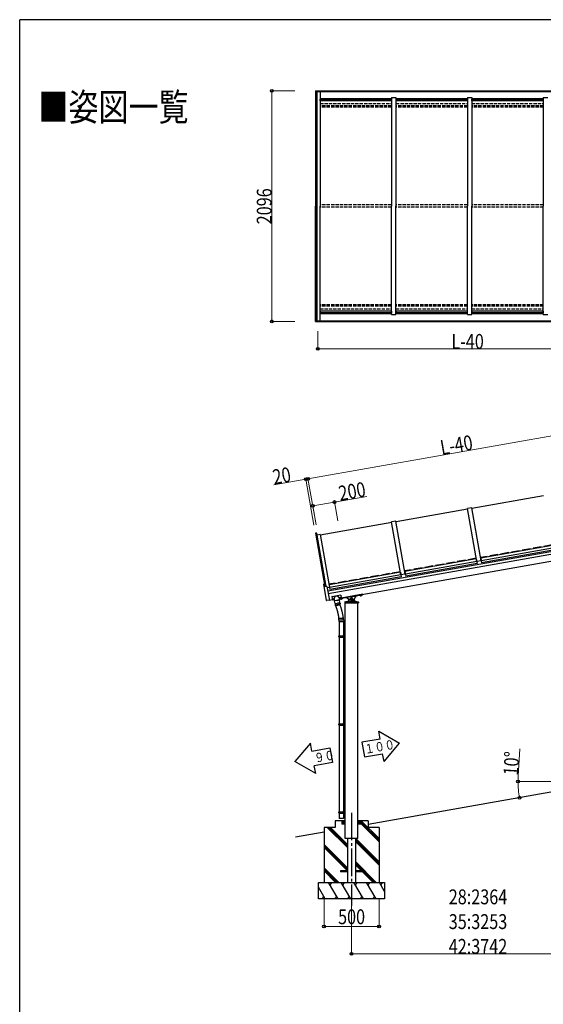
# Model space of a CAD drawing. Units: millimetres. Extents: x 875 to 28980, y 262 to 20282.
# Drawn here: x 1050 to 5807, y 11159 to 20108 of the extents above; entities that cross this region are included whole.
import ezdxf

# ---------------------------------------------------------------- set-up
doc = ezdxf.new("R2010")
doc.units = ezdxf.units.MM
for name, pattern in [('YCENTER_1', [13, 10, -1, 1, -1]), ('YDIVIDE_1', [15, 10, -1, 1, -1, 1, -1]), ('YHIDDEN_1', [4, 3, -1])]:
    doc.linetypes.add(name, pattern=pattern)
for name, color, linetype, lineweight in [('FRAME', 3, 'Continuous', 30), ('USER1', 3, 'Continuous', 13), ('YKK_A1', 4, 'Continuous', 30), ('YKK_D', 6, 'Continuous', 13)]:
    doc.layers.add(name, color=color, linetype=linetype, lineweight=lineweight)
doc.styles.add('text-b', font='extslim2.shx', dxfattribs={"width": 0.8, "bigfont": 'extfont2.shx'})

msp = doc.modelspace()

# ---------------------------------------------------------------- linework, layer by layer
at = {"layer": 'FRAME'}
for p in [(28350.1, 20107.5), (1050.1, 1557.5)]:
    msp.add_line(p, (1050.1, 20107.5), dxfattribs=at)
at = {"layer": 'YKK_A1'}
for p, q in [((3736, 19461.6), (3736, 18413.6)), ((3736, 19461.6), (6919.4, 19461.6)), ((3736, 19455), (6919.4, 19455)), ((3748.8, 17372.1), (3748.8, 19455)), ((3752, 17372.1), (3752, 19455)), ((3778.6, 19455), (3778.6, 18413.6)), ((3778.6, 19391), (4428.6, 19391)), ((3779.6, 19376.5), (3778.6, 19376.5)), ((3779.6, 19385.3), (4427.6, 19385.3)), ((3779.6, 19369.1), (3779.6, 19385.3)), ((4427.6, 19384.8), (3779.6, 19384.8)), ((4427.6, 19369.1), (3779.6, 19369.1)), ((4427.6, 19369.1), (4427.6, 19385.3)), ((4428.6, 19376.5), (4427.6, 19376.5)), ((4428.6, 19398.9), (4428.6, 18413.6)), ((4428.6, 19398.9), (4468.6, 19398.9)), ((4468.6, 19398.9), (4468.6, 18413.6)), ((4468.6, 19391), (5117.3, 19391)), ((4469.6, 19376.5), (4468.6, 19376.5)), ((4469.6, 19385.3), (5116.3, 19385.3)), ((4469.6, 19369.1), (4469.6, 19385.3)), ((5116.3, 19384.8), (4469.6, 19384.8)), ((5116.3, 19369.1), (4469.6, 19369.1)), ((5116.3, 19369.1), (5116.3, 19385.3)), ((5117.3, 19376.5), (5116.3, 19376.5)), ((5117.3, 19398.9), (5117.3, 18413.6)), ((5117.3, 19398.9), (5157.3, 19398.9)), ((5157.3, 19398.9), (5157.3, 18413.6)), ((5157.3, 19391), (5806.7, 19391)), ((5158.3, 19376.5), (5157.3, 19376.5)), ((5158.3, 19385.3), (5805.7, 19385.3)), ((5158.3, 19369.1), (5158.3, 19385.3)), ((5805.7, 19384.8), (5158.3, 19384.8)), ((5805.7, 19369.1), (5158.3, 19369.1)), ((5805.7, 19369.1), (5805.7, 19385.3)), ((5806.7, 19376.5), (5805.7, 19376.5)), ((5806.7, 19398.9), (5806.7, 18413.6)), ((5806.7, 19398.9), (5846.7, 19398.9)), ((3736, 17365.6), (3736, 18413.6)), ((3778.6, 17372.1), (3778.6, 18413.6)), ((4428.6, 17428.3), (4428.6, 18413.6)), ((4468.6, 17428.3), (4468.6, 18413.6)), ((5117.3, 17428.3), (5117.3, 18413.6)), ((5157.3, 17428.3), (5157.3, 18413.6)), ((5806.7, 17428.3), (5806.7, 18413.6)), ((3779.6, 17450.7), (3778.6, 17450.7)), ((4427.6, 17458), (3779.6, 17458)), ((3779.6, 17458), (3779.6, 17441.8)), ((4427.6, 17458), (4427.6, 17441.8)), ((4428.6, 17450.7), (4427.6, 17450.7)), ((4469.6, 17450.7), (4468.6, 17450.7)), ((5116.3, 17458), (4469.6, 17458)), ((4469.6, 17458), (4469.6, 17441.8)), ((5116.3, 17458), (5116.3, 17441.8)), ((5117.3, 17450.7), (5116.3, 17450.7)), ((5158.3, 17450.7), (5157.3, 17450.7)), ((5805.7, 17458), (5158.3, 17458)), ((5158.3, 17458), (5158.3, 17441.8)), ((5805.7, 17458), (5805.7, 17441.8)), ((5806.7, 17450.7), (5805.7, 17450.7)), ((3736, 17372.1), (4437, 17372.1)), ((3736, 17365.6), (4437, 17365.6)), ((3778.6, 17436.2), (4428.6, 17436.2)), ((4427.6, 17442.4), (3779.6, 17442.4)), ((3779.6, 17441.8), (4427.6, 17441.8)), ((4428.6, 17428.3), (4468.6, 17428.3)), ((4437, 17372.1), (6919.4, 17372.1)), ((4437, 17365.6), (6919.4, 17365.6)), ((4468.6, 17436.2), (5117.3, 17436.2)), ((5116.3, 17442.4), (4469.6, 17442.4)), ((4469.6, 17441.8), (5116.3, 17441.8)), ((5117.3, 17428.3), (5157.3, 17428.3)), ((5157.3, 17436.2), (5806.7, 17436.2)), ((5805.7, 17442.4), (5158.3, 17442.4)), ((5158.3, 17441.8), (5805.7, 17441.8)), ((5806.7, 17428.3), (5846.7, 17428.3))]:
    msp.add_line(p, q, dxfattribs=at)
at = {"layer": 'YKK_A1', "linetype": 'YHIDDEN_1', "ltscale": 10}
for p, q in [((3778.6, 19347.1), (4428.6, 19347.1)), ((4468.6, 19347.1), (5117.3, 19347.1)), ((5157.3, 19347.1), (5806.7, 19347.1)), ((4428.6, 19323.4), (3778.6, 19323.4)), ((4428.6, 19311.6), (3778.6, 19311.6)), ((5117.3, 19323.4), (4468.6, 19323.4)), ((5117.3, 19311.6), (4468.6, 19311.6)), ((5806.7, 19323.4), (5157.3, 19323.4)), ((5806.7, 19311.6), (5157.3, 19311.6)), ((4428.6, 18423.6), (3778.6, 18423.6)), ((4428.6, 18403.6), (3778.6, 18403.6)), ((5117.3, 18423.6), (4468.6, 18423.6)), ((5117.3, 18403.6), (4468.6, 18403.6)), ((5806.7, 18423.6), (5157.3, 18423.6)), ((5806.7, 18403.6), (5157.3, 18403.6)), ((4428.6, 17515.6), (3778.6, 17515.6)), ((4428.6, 17503.8), (3778.6, 17503.8)), ((3778.6, 17480.1), (4428.6, 17480.1)), ((5117.3, 17515.6), (4468.6, 17515.6)), ((5117.3, 17503.8), (4468.6, 17503.8)), ((4468.6, 17480.1), (5117.3, 17480.1)), ((5806.7, 17515.6), (5157.3, 17515.6)), ((5806.7, 17503.8), (5157.3, 17503.8)), ((5157.3, 17480.1), (5806.7, 17480.1))]:
    msp.add_line(p, q, dxfattribs=at)
at = {"layer": 'YKK_A1', "ltscale": 25}
for p, q in [((5808.2, 15781.1), (5158.2, 15666.5)), ((5157.3, 15671.5), (5118, 15664.5)), ((5202.9, 15182.5), (5118, 15664.5)), ((5242.3, 15189.5), (5157.3, 15671.5)), ((5118.8, 15659.6), (4468.9, 15545)), ((4429.5, 15538), (3779.5, 15423.4)), ((4468, 15549.9), (4428.6, 15543)), ((4513.6, 15061), (4428.6, 15543)), ((4553, 15067.9), (4468, 15549.9)), ((3748.8, 15441.8), (3736, 15439.5)), ((3736, 15439.5), (3821.7, 14953.5)), ((3834.6, 14955.1), (3748.8, 15441.8)), ((3778.6, 15428.4), (3752, 15423.7)), ((3778.6, 15428.4), (3863.6, 14946.3)), ((3848.4, 14917.4), (6605.9, 15403.6)), ((6610.5, 15377.2), (3853.1, 14890.9)), ((4157.5, 14883.7), (6620.9, 15318.1)), ((5887, 15328.5), (5239, 15214.2)), ((5891.2, 15304.8), (5243.2, 15190.6)), ((5239, 15214.2), (5246.4, 15172.3)), ((5894.4, 15286.6), (5246.4, 15172.3)), ((5197.6, 15206.9), (4549.6, 15092.6)), ((5201.8, 15183.3), (4553.8, 15069)), ((5205, 15165), (4557, 15050.7)), ((5197.6, 15206.9), (5205, 15165)), ((5202.1, 15187.5), (5201.1, 15187.3)), ((5202.3, 15186), (5201.3, 15185.8)), ((5242.3, 15189.5), (5202.9, 15182.5)), ((5242.4, 15194.6), (5241.5, 15194.4)), ((5242.7, 15193.1), (5241.7, 15192.9)), ((4508.3, 15085.4), (3860.3, 14971.1)), ((4512.4, 15061.7), (3864.4, 14947.5)), ((4515.6, 15043.5), (3867.6, 14929.2)), ((4508.3, 15085.4), (4515.6, 15043.5)), ((4512.7, 15065.9), (4511.7, 15065.8)), ((4513, 15064.4), (4512, 15064.2)), ((4553, 15067.9), (4513.6, 15061)), ((4549.6, 15092.6), (4557, 15050.7)), ((4553.1, 15073.1), (4552.1, 15072.9)), ((4553.3, 15071.5), (4552.4, 15071.4)), ((3838.6, 14828.7), (3812.4, 14977.6)), ((3816.1, 14979.4), (3813.2, 14978.8)), ((3816.1, 14979.4), (3820.7, 14953.4)), ((3841.6, 14956), (3820.7, 14953.4)), ((3841.6, 14956), (3863.7, 14830.9)), ((3863.6, 14946.3), (3843.9, 14942.9)), ((3860.3, 14971.1), (3867.6, 14929.2)), ((3863.7, 14951.5), (3862.7, 14951.3)), ((3864, 14950), (3863, 14949.8)), ((3887.3, 14863.8), (3892.4, 14834.9)), ((3888.9, 14866.2), (3963.8, 14879.3)), ((4061, 14863.6), (3954.6, 14844.9)), ((3966.1, 14877.7), (3971.2, 14848.8)), ((4168.7, 14885.7), (3970.8, 14850.8)), ((3970.8, 14850.8), (4157.5, 14883.7)), ((4061, 14863.6), (4167.2, 14882.4)), ((4157, 14880.4), (4142.2, 14877.8)), ((4142.2, 14877.8), (4143.1, 14872.9)), ((4142.7, 14878), (4142.7, 14877.8)), ((4144.2, 14872.5), (4143.1, 14872.9)), ((4157, 14874.8), (4144.2, 14872.5)), ((4153.6, 14879.7), (4145.7, 14878.4)), ((4145.9, 14878.4), (4146.8, 14873.6)), ((4153.3, 14879.7), (4154.2, 14874.9)), ((4156.5, 14880.5), (4156.6, 14880.3)), ((4157, 14880.4), (4157.9, 14875.5)), ((4157, 14874.8), (4157.9, 14875.5)), ((4168.7, 14885.7), (4168.9, 14884.6)), ((3863.7, 14830.9), (3839.8, 14827.9)), ((3863.5, 14831.8), (3892, 14836.9)), ((3892.4, 14834.9), (3909.1, 14837.9)), ((3898.5, 14838), (3898.6, 14837.6)), ((3900.4, 14838.6), (3900.3, 14839)), ((3901.4, 14838.7), (3901.3, 14839.2)), ((3903.4, 14838.4), (3903.3, 14838.9)), ((3911.1, 14826.5), (3908.8, 14840)), ((3933.6, 14830), (3911.5, 14826.1)), ((3915.6, 14802.4), (3911.5, 14826.1)), ((3956, 14833.9), (3911.7, 14826.1)), ((3961.3, 14805.4), (3916, 14797.4)), ((3916, 14797.4), (3917.4, 14789.6)), ((3916.8, 14801.6), (3938, 14805.4)), ((3917.3, 14801.7), (3958.7, 14809)), ((3918, 14797.8), (3917.3, 14801.7)), ((3917.4, 14789.6), (3962.7, 14797.5)), ((3920.4, 14781.4), (3918.9, 14789.8)), ((3961.1, 14786.6), (3922.7, 14779.8)), ((3933.6, 14830), (3955.8, 14833.9)), ((3959.1, 14809.1), (3938, 14805.4)), ((3956.4, 14834.5), (3954.1, 14848)), ((3954.4, 14845.8), (3971.2, 14848.8)), ((3960, 14810.3), (3955.8, 14833.9)), ((3959.3, 14805.1), (3958.7, 14809)), ((3959.6, 14848.3), (3959.5, 14848.8)), ((3962.7, 14788.9), (3961.2, 14797.3)), ((3961.3, 14805.4), (3962.7, 14797.5)), ((3961.4, 14849.3), (3961.4, 14849.8)), ((3962.4, 14849.5), (3962.3, 14850)), ((3964.4, 14849.7), (3964.5, 14849.2)), ((3965, 14846.5), (3979.8, 14849.1)), ((3965, 14846.5), (3965.8, 14841.6)), ((3966.9, 14841.3), (3965.8, 14841.6)), ((3966.9, 14841.3), (3979.7, 14843.5)), ((3968.4, 14847.1), (3976.3, 14848.5)), ((3968.7, 14847.1), (3969.5, 14842.3)), ((3976.1, 14848.4), (3976.9, 14843.6)), ((3979.3, 14849), (3979.3, 14849.2)), ((3979.7, 14843.5), (3980.6, 14844.3)), ((3979.8, 14849.1), (3980.6, 14844.3)), ((4003.4, 14814.1), (4003, 14807)), ((4003, 14807), (4127, 14807)), ((4006.4, 14817), (4017.5, 14817)), ((4007, 12767), (4007, 14807)), ((4112.5, 14817), (4017.5, 14817)), ((4065, 14850.3), (4056.5, 14845.4)), ((4056.5, 14845.4), (4056.5, 14835.6)), ((4056.5, 14835.6), (4065, 14830.7)), ((4073.5, 14845.4), (4065, 14850.3)), ((4065, 14830.7), (4073.5, 14835.6)), ((4073.5, 14835.6), (4073.5, 14845.4)), ((4073.5, 14841), (4074.2, 14841)), ((4073.5, 14840), (4074.2, 14840)), ((4102.5, 14817), (4123.7, 14817)), ((4123, 12767), (4123, 14807)), ((4126.7, 14814.1), (4127, 14807)), ((3948.5, 14652.4), (3948.5, 14638.4)), ((3948.5, 14638.4), (3993.5, 14638.4)), ((3949.5, 14653.4), (3992.5, 14653.4)), ((3949.6, 14653.4), (3949.6, 14667.4)), ((3950.6, 14668.4), (3991.4, 14668.4)), ((3951, 14638.4), (3951, 14509)), ((3991, 14638.4), (3991, 14509)), ((3992.4, 14653.4), (3992.4, 14667.4)), ((3993.5, 14652.4), (3993.5, 14638.4)), ((3948, 14507), (3949, 14509)), ((3948, 14507), (3992, 14507)), ((3948, 14499), (3948, 14507)), ((3948, 14499), (3992, 14499)), ((3948, 14499), (3949, 14497)), ((3949, 14509), (4006.8, 14509)), ((3949, 14497), (4006.8, 14497)), ((3951, 14497), (3951.1, 13709)), ((3987.6, 14507), (3987.1, 14509)), ((3987.6, 14499), (3987.1, 14497)), ((3987.6, 14499), (3987.6, 14507)), ((3991, 14497), (3991.1, 13709)), ((3992, 14509), (3992, 14497)), ((4002.8, 14497), (4002.8, 14509)), ((4006.8, 14497), (4006.8, 14509)), ((3948.1, 13707), (3949.1, 13709)), ((3948.1, 13707), (3992.1, 13707)), ((3948.1, 13699), (3948.1, 13707)), ((3948.1, 13699), (3992.1, 13699)), ((3948.1, 13699), (3949.1, 13697)), ((3949.1, 13709), (4006.8, 13709)), ((3949.1, 13697), (4006.8, 13697)), ((3951.1, 13697), (3951.1, 12909)), ((3987.6, 13707), (3987.1, 13709)), ((3987.6, 13699), (3987.1, 13697)), ((3987.6, 13699), (3987.6, 13707)), ((3991.1, 13697), (3991.1, 12909)), ((3992.1, 13709), (3992.1, 13697)), ((4002.8, 13697), (4002.8, 13709)), ((4006.8, 13697), (4006.8, 13709)), ((4311.6, 13640.8), (4501.4, 13532.1)), ((4324.2, 13569.1), (4311.6, 13640.8)), ((3690.5, 13531.3), (3549.4, 13364.3)), ((3703.2, 13459.6), (3690.5, 13531.3)), ((4324.2, 13569.1), (4158.8, 13540)), ((4158.8, 13540), (4182.1, 13407.6)), ((4360.2, 13365.1), (4501.4, 13532.1)), ((3703.2, 13459.6), (3868.6, 13488.8)), ((3868.6, 13488.8), (3892, 13356.4)), ((4182.1, 13407.6), (4347.6, 13436.8)), ((4360.2, 13365.1), (4347.6, 13436.8)), ((3739.2, 13255.6), (3549.4, 13364.3)), ((3892, 13356.4), (3726.5, 13327.3)), ((3739.2, 13255.6), (3726.5, 13327.3)), ((6178.6, 13140.1), (4215, 12793.8)), ((3948.1, 12907), (3949.1, 12909)), ((3948.1, 12907), (3992.1, 12907)), ((3948.1, 12899), (3948.1, 12907)), ((3948.1, 12899), (3992.1, 12899)), ((3948.1, 12899), (3949.1, 12897)), ((3949.1, 12909), (4006.8, 12909)), ((3949.1, 12897), (4006.8, 12897)), ((3951.1, 12897), (3951.1, 12847)), ((3987.6, 12907), (3987.2, 12909)), ((3987.6, 12899), (3987.2, 12897)), ((3987.6, 12899), (3987.6, 12907)), ((3991.1, 12897), (3991.1, 12847)), ((3992.1, 12909), (3992.1, 12897)), ((4002.8, 12897), (4002.8, 12909)), ((4006.8, 12897), (4006.8, 12909)), ((3915, 12827), (3915, 12767)), ((4007, 12827), (3915, 12827)), ((3991.1, 12847), (3951.1, 12847)), ((3977, 12827), (3977, 12797)), ((3977, 12826.7), (4006.7, 12797)), ((3977, 12825.3), (4005.3, 12797)), ((3977, 12823.8), (4003.9, 12797)), ((3977, 12822.4), (4002.5, 12797)), ((3977, 12821), (4001.1, 12797)), ((3977, 12819.6), (3999.7, 12797)), ((3977, 12818.2), (3998.3, 12797)), ((3977, 12816.8), (3996.8, 12797)), ((3977, 12815.4), (3995.4, 12797)), ((3977, 12813.9), (3994, 12797)), ((3977, 12812.5), (3992.6, 12797)), ((3977, 12811.1), (3991.2, 12797)), ((3977, 12809.7), (3989.8, 12797)), ((3977, 12808.3), (3988.4, 12797)), ((3977, 12806.9), (3986.9, 12797)), ((3977, 12805.5), (3985.5, 12797)), ((3977, 12804), (3984.1, 12797)), ((3977, 12802.6), (3982.7, 12797)), ((3977, 12801.2), (3981.3, 12797)), ((3977, 12799.8), (3979.9, 12797)), ((3977, 12798.4), (3978.5, 12797)), ((4007, 12797), (3977, 12797)), ((3978.2, 12827), (4007, 12798.1)), ((3979.6, 12827), (4007, 12799.5)), ((3981, 12827), (4007, 12800.9)), ((3982.4, 12827), (4007, 12802.3)), ((3983.8, 12827), (4007, 12803.7)), ((3985.2, 12827), (4007, 12805.2)), ((3986.6, 12827), (4007, 12806.6)), ((3988.1, 12827), (4007, 12808)), ((3989.5, 12827), (4007, 12809.4)), ((3990.9, 12827), (4007, 12810.8)), ((3992.3, 12827), (4007, 12812.2)), ((3993.7, 12827), (4007, 12813.6)), ((3995.1, 12827), (4007, 12815.1)), ((3996.5, 12827), (4007, 12816.5)), ((3998, 12827), (4007, 12817.9)), ((3999.4, 12827), (4007, 12819.3)), ((4000.8, 12827), (4007, 12820.7)), ((4002.2, 12827), (4007, 12822.1)), ((4003.6, 12827), (4007, 12823.5)), ((4005, 12827), (4007, 12825)), ((4006.4, 12827), (4007, 12826.4)), ((4215, 12827), (4123, 12827)), ((4151.9, 12827), (4123, 12798.1)), ((4150.5, 12827), (4123, 12799.5)), ((4149.1, 12827), (4123, 12800.9)), ((4147.7, 12827), (4123, 12802.3)), ((4146.3, 12827), (4123, 12803.7)), ((4144.9, 12827), (4123, 12805.2)), ((4143.5, 12827), (4123, 12806.6)), ((4142, 12827), (4123, 12808)), ((4140.6, 12827), (4123, 12809.4)), ((4139.2, 12827), (4123, 12810.8)), ((4137.8, 12827), (4123, 12812.2)), ((4136.4, 12827), (4123, 12813.6)), ((4135, 12827), (4123, 12815.1)), ((4133.6, 12827), (4123, 12816.5)), ((4132.1, 12827), (4123, 12817.9)), ((4130.7, 12827), (4123, 12819.3)), ((4129.3, 12827), (4123, 12820.7)), ((4127.9, 12827), (4123, 12822.1)), ((4126.5, 12827), (4123, 12823.5)), ((4125.1, 12827), (4123, 12825)), ((4123.7, 12827), (4123, 12826.4)), ((4153, 12797), (4123, 12797)), ((4153, 12826.7), (4123.4, 12797)), ((4153, 12825.3), (4124.8, 12797)), ((4153, 12823.8), (4126.2, 12797)), ((4153, 12822.4), (4127.6, 12797)), ((4153, 12821), (4129, 12797)), ((4153, 12819.6), (4130.4, 12797)), ((4153, 12818.2), (4131.8, 12797)), ((4153, 12816.8), (4133.2, 12797)), ((4153, 12815.4), (4134.7, 12797)), ((4153, 12813.9), (4136.1, 12797)), ((4153, 12812.5), (4137.5, 12797)), ((4153, 12811.1), (4138.9, 12797)), ((4153, 12809.7), (4140.3, 12797)), ((4153, 12808.3), (4141.7, 12797)), ((4153, 12806.9), (4143.1, 12797)), ((4153, 12805.5), (4144.6, 12797)), ((4153, 12804), (4146, 12797)), ((4153, 12802.6), (4147.4, 12797)), ((4153, 12801.2), (4148.8, 12797)), ((4153, 12799.8), (4150.2, 12797)), ((4153, 12798.4), (4151.6, 12797)), ((4315, 12664.6), (4152.7, 12827)), ((4153, 12827), (4153, 12797)), ((4315, 12650.5), (4153, 12812.5)), ((4315, 12636.3), (4153, 12798.3)), ((4215, 12827), (4215, 12767)), ((3815, 12723.3), (3557, 12677.8)), ((3915, 12767), (3815, 12767)), ((3815, 12767), (3815, 12267)), ((4027.5, 12583.8), (3844.4, 12767)), ((4027.5, 12598), (3858.6, 12767)), ((4027.5, 12612.1), (3872.7, 12767)), ((4007, 12667), (4007, 12767)), ((4123, 12667), (4123, 12767)), ((4315, 12767), (4215, 12767)), ((4315, 12767), (4315, 12267)), ((4123, 12667), (4007, 12667)), ((4027.5, 12667), (4027.5, 12267)), ((4102.5, 12267), (4102.5, 12667)), ((4315, 12452.5), (4102.5, 12665)), ((4315, 12438.4), (4102.5, 12650.9)), ((4315, 12424.2), (4102.5, 12636.7)), ((4027.5, 12400), (3815, 12612.5)), ((4027.5, 12385.9), (3815, 12598.4)), ((4027.5, 12371.7), (3815, 12584.2)), ((4288.4, 12267), (4102.5, 12452.9)), ((4274.3, 12267), (4102.5, 12438.7)), ((3948.4, 12267), (3815, 12400.4)), ((3934.3, 12267), (3815, 12386.2)), ((3920.2, 12267), (3815, 12372.1)), ((3965, 12371.5), (3965, 12362.5)), ((4027.5, 12371.5), (3965, 12371.5)), ((4027.5, 12362.5), (3965, 12362.5)), ((4155.7, 12371.5), (4102.5, 12424.6)), ((4165, 12371.5), (4102.5, 12371.5)), ((4165, 12362.5), (4102.5, 12362.5)), ((4155.7, 12371.5), (4110, 12417.1)), ((4260.2, 12267), (4164.7, 12362.5)), ((4165, 12371.5), (4165, 12362.5)), ((3765, 12267), (4365, 12267)), ((3765, 12117), (3765, 12267)), ((3942.1, 12117), (3855.5, 12267)), ((3870.5, 12241), (3885.5, 12267)), ((4057.6, 12117), (3971, 12267)), ((3986, 12241), (4001, 12267)), ((4173, 12117), (4086.4, 12267)), ((4101.4, 12241), (4116.4, 12267)), ((4288.5, 12117), (4201.9, 12267)), ((4216.9, 12241), (4231.9, 12267)), ((4365, 12184.4), (4317.4, 12267)), ((4332.4, 12241), (4347.4, 12267)), ((4365, 12267), (4365, 12117)), ((3826.6, 12117), (3765, 12223.6)), ((3765, 12208.4), (3770, 12217)), ((4365, 12117), (3765, 12117)), ((3811.6, 12143), (3796.6, 12117)), ((3927.1, 12143), (3912.1, 12117)), ((4042.6, 12143), (4027.6, 12117)), ((4158, 12143), (4143, 12117)), ((4273.5, 12143), (4258.5, 12117))]:
    msp.add_line(p, q, dxfattribs=at)
at = {"layer": 'YKK_A1', "linetype": 'YHIDDEN_1', "ltscale": 25}
for p, q in [((5887.1, 15333.8), (5237.1, 15219.2)), ((5197.7, 15212.3), (4547.7, 15097.7)), ((4508.3, 15090.7), (3858.4, 14976.1)), ((4158.8, 14883.9), (4139.4, 14880.5))]:
    msp.add_line(p, q, dxfattribs=at)
at = {"layer": 'YKK_A1', "linetype": 'YCENTER_1', "ltscale": 25}
for p, q in [((4062.5, 14854.8), (4067.6, 14826.2)), ((4065, 12899.3), (4065, 12054.8))]:
    msp.add_line(p, q, dxfattribs=at)
at = {"layer": 'YKK_A1', "ltscale": 25}
for radius in [12.5, 10.5, 8.5]:
    msp.add_circle((4065, 14840.5), radius, dxfattribs=at)
for centre, radius, start, end in [((3813.4, 14977.8), 1, 103, 190), ((3889.3, 14864.2), 2, 100.0004, 190.0004), ((3964.1, 14877.4), 2, 10.0004, 100.0004), ((4131.8, 14830.4), 45, 100, 171.42665), ((4144.5, 14875.9), 3.32, 245.61575, 314.38425), ((4148.4, 14885.9), 12.4, 262.41205, 297.58795), ((4155.6, 14877.9), 3.32, 245.61575, 314.38425), ((4166.9, 14884.3), 2, 280, 7), ((3839.6, 14828.9), 1, 190, 277), ((3911.6, 14826.6), 0.5, 190.0004, 280.0004), ((3916.6, 14802.6), 1, 190.0004, 280.0004), ((3922.3, 14781.8), 2, 190.0004, 280.0004), ((3955.9, 14834.4), 0.5, 280.0004, 10.0004), ((3959, 14810.1), 1, 280.0004, 10.0004), ((3960.7, 14788.6), 2, 280.0004, 10.0004), ((3967.2, 14844.7), 3.32, 245.61575, 314.38425), ((3971.2, 14854.6), 12.4, 262.41205, 297.58795), ((3978.3, 14846.6), 3.32, 245.61575, 314.38425), ((4005.8, 14808.2), 45, 28.57335, 100), ((4006.4, 14814), 3, 90, 177), ((4017.5, 14842), 25, 270, 339.19533), ((4065, 14840.5), 22.5, 208.57335, 351.42665), ((4065, 14840.5), 9.2, 157.50502, 202.49498), ((4065, 14840.5), 9.2, 97.50502, 142.49498), ((4065, 14840.5), 9.2, 217.50502, 262.49498), ((4065, 14840.5), 9.2, 37.50502, 82.49498), ((4065, 14840.5), 9.2, 277.50502, 322.49498), ((4065, 14840.5), 9.2, 3.11544, 22.49498), ((4065, 14840.5), 9.2, 337.50502, 356.88456), ((4112.5, 14842), 25, 182.4967, 270), ((4123.7, 14814), 3, 3, 90), ((3949.5, 14652.4), 1, 90, 180.0004), ((3950.6, 14667.4), 1, 90, 180.0004), ((3991.4, 14667.4), 1, 0.0004, 90), ((3992.5, 14652.4), 1, 0.0004, 90)]:
    msp.add_arc(centre, radius, start, end, dxfattribs=at)
at = {"layer": 'YKK_A1', "linetype": 'YDIVIDE_1', "ltscale": 25}
for centre, start, end in [((3455.8, 14599.4), 7.92148, 21.13499), ((3494.8, 14607.6), 6.98207, 20.98977)]:
    msp.add_arc(centre, 500, start, end, dxfattribs=at)
at = {"layer": 'YKK_A1', "ltscale": 25}
for centre, major_axis, ratio, start_param, end_param in [((3961.6, 14851.3), (-5.81, -1.02), 0.500011, 3.066501, 6.358277), ((3900.5, 14840.5), (-5.81, -1.02), 0.500011, 3.066501, 6.358277), ((3899.8, 14845), (-7.9, -1.39), 0.866019, 1.260243, 1.386402), ((3899.8, 14844.5), (-7.9, -1.39), 0.866019, 1.260243, 1.386402), ((3899.6, 14845.9), (-7.9, -1.39), 0.866019, 1.509641, 1.631951), ((3899.8, 14845), (7.9, 1.39), 0.866019, 4.896783, 5.022942), ((3899.8, 14844.5), (-7.9, -1.39), 0.866019, 1.755191, 1.881349), ((3960.8, 14855.7), (7.9, 1.39), 0.866019, 4.401836, 4.527995), ((3960.9, 14855.3), (-7.9, -1.39), 0.866019, 1.260243, 1.386402), ((3960.6, 14856.7), (-7.9, -1.39), 0.866019, 1.509641, 1.631951), ((3960.8, 14855.7), (-7.9, -1.39), 0.866019, 1.755191, 1.881349), ((3960.9, 14855.3), (-7.9, -1.39), 0.866019, 1.755191, 1.881349)]:
    msp.add_ellipse(centre, major_axis=major_axis, ratio=ratio, start_param=start_param, end_param=end_param, dxfattribs=at)
for centre in [(3900.6, 14840.1), (3961.7, 14850.9)]:
    msp.add_ellipse(centre, major_axis=(-5.81, -1.02), ratio=0.500011, dxfattribs=at)
for points in [[(3908.8, 14840), (3908.1, 14844), (3908.1, 14844.5), (3908.1, 14845), (3908.1, 14845.6), (3908.2, 14846.2), (3908.4, 14846.9), (3908.5, 14847.6), (3908.7, 14848.4), (3909, 14849.2), (3909.3, 14850.1), (3909.7, 14851), (3910.1, 14852), (3910.5, 14853.1), (3911.1, 14854.3), (3911.7, 14855.5), (3912.4, 14856.9), (3913.1, 14858.4), (3914, 14860), (3915.1, 14861.8), (3916.4, 14863.8), (3918, 14866.1), (3920.2, 14868.9), (3926.3, 14872.7), (3933.4, 14871.2), (3936.5, 14869.4), (3938.7, 14867.8), (3940.6, 14866.3), (3942.2, 14865), (3943.7, 14863.8), (3944.9, 14862.6), (3946, 14861.6), (3947, 14860.6), (3947.9, 14859.7), (3948.7, 14858.9), (3949.4, 14858), (3950.1, 14857.3), (3950.7, 14856.6), (3951.2, 14855.9), (3951.7, 14855.2), (3952.1, 14854.6), (3952.4, 14854), (3952.7, 14853.5), (3953, 14853), (3953.2, 14852.5), (3953.3, 14852), (3954.1, 14848)], [(3899.5, 14838), (3899.7, 14838), (3899.9, 14838.1), (3900, 14838.1), (3900.2, 14838.2), (3900.3, 14838.3), (3900.3, 14838.4), (3900.4, 14838.5), (3900.4, 14838.6)], [(3900.6, 14837.1), (3900.6, 14837.2), (3900.5, 14837.3), (3900.4, 14837.4), (3900.3, 14837.4), (3900.1, 14837.5), (3900, 14837.5), (3899.8, 14837.5), (3899.6, 14837.5)], [(3901.4, 14838.7), (3901.4, 14838.6), (3901.5, 14838.6), (3901.6, 14838.5), (3901.7, 14838.5), (3901.9, 14838.4), (3902, 14838.4), (3902.2, 14838.5), (3902.4, 14838.5)], [(3902.5, 14838), (3902.3, 14838), (3902.1, 14837.9), (3902, 14837.8), (3901.8, 14837.7), (3901.7, 14837.6), (3901.7, 14837.5), (3901.6, 14837.4), (3901.6, 14837.3)], [(3961.4, 14849.3), (3961.4, 14849.2), (3961.4, 14849.1), (3961.3, 14849), (3961.2, 14849), (3961.1, 14848.9), (3960.9, 14848.8), (3960.7, 14848.8), (3960.6, 14848.8)], [(3960.6, 14848.3), (3960.8, 14848.3), (3961, 14848.3), (3961.2, 14848.2), (3961.4, 14848.2), (3961.5, 14848.1), (3961.6, 14848.1), (3961.7, 14848), (3961.7, 14847.9)], [(3963.4, 14849.3), (3963.3, 14849.2), (3963.1, 14849.2), (3962.9, 14849.2), (3962.8, 14849.2), (3962.6, 14849.3), (3962.5, 14849.3), (3962.4, 14849.4), (3962.4, 14849.5)], [(3962.7, 14848), (3962.7, 14848.1), (3962.7, 14848.2), (3962.8, 14848.4), (3962.9, 14848.5), (3963, 14848.6), (3963.2, 14848.6), (3963.4, 14848.7), (3963.5, 14848.8)]]:
    msp.add_spline(points, degree=3, dxfattribs=at)
at = {"layer": 'YKK_D'}
for p, q in [((3550.3, 19461.4), (3339.3, 19461.4)), ((3340.3, 17365.8), (3340.3, 19461.4)), ((3550.3, 17365.8), (3339.3, 17365.8)), ((3758.9, 17275.6), (3758.9, 17114.6)), ((3758.9, 17115.6), (6516.1, 17115.6)), ((6426.4, 16421.6), (3668.9, 15935.4)), ((3649.2, 15931.9), (3360.3, 15881)), ((3723, 15513.4), (3649, 15932.9)), ((3668.9, 15935.4), (3649.2, 15931.9)), ((3742.7, 15516.9), (3668.7, 15936.4)), ((3742.7, 15516.9), (3668.7, 15936.4)), ((3909.3, 15723.9), (4202.5, 15775.6)), ((3742.7, 15516.9), (3712.1, 15690.2)), ((3712.3, 15689.2), (3909.3, 15723.9)), ((3939.7, 15551.6), (3909.1, 15724.9)), ((3815, 12116), (3815, 11866)), ((4065, 12116), (4065, 11616)), ((4315, 12116), (4315, 11866)), ((3815, 11867), (4315, 11867)), ((6428.6, 11617), (4065, 11617))]:
    msp.add_line(p, q, dxfattribs=at)
at = {"layer": 'YKK_D', "ltscale": 20}
for p, q in [((5579.3, 13234.7), (5594.1, 13480.3)), ((6177.6, 13183.7), (5576.7, 13183.7))]:
    msp.add_line(p, q, dxfattribs=at)
at = {"layer": 'YKK_D', "linetype": 'ByBlock', "lineweight": -2}
for centre in [(3340.3, 19461.4), (3340.3, 17365.8), (3758.9, 17115.6), (3649.2, 15931.9), (3668.9, 15935.4), (3668.9, 15935.4), (3712.3, 15689.2), (3909.3, 15723.9), (5577.7, 13183.7), (5590.6, 13036.4), (3815, 11867), (4315, 11867), (4065, 11617)]:
    msp.add_circle(centre, 12.8, dxfattribs=at)
at = {"layer": 'YKK_D', "ltscale": 20}
for start, end in [(176.55571, 180), (180, 190)]:
    msp.add_arc((6426.3, 13183.7), 848.5, start, end, dxfattribs=at)

# ---------------------------------------------------------------- texts
at = {"layer": 'USER1', "style": 'text-b', "width": 0.8}
msp.add_text('■姿図一覧', height=250, dxfattribs=at).set_placement((1220.3, 19188.4))
at = {"layer": 'YKK_A1', "style": 'text-b', "width": 0.8}
for s, p in [('１００', (4190, 13434.1)), ('\u3000９０', (3643.4, 13337.7))]:
    msp.add_text(s, height=85, rotation=10, dxfattribs=at).set_placement(p)
at = {"layer": 'YKK_D', "style": 'text-b', "width": 0.8}
for s, rotation, p in [('2096', 90, (3339.1, 18248)), ('L-40', 10.00001, (4884.4, 16150.7)), ('20', 9.9998, (3361.4, 15882.6)), ('200', 10, (3960.3, 15733.9)), ('10°', 86.55571, (5578.7, 13235.3))]:
    msp.add_text(s, height=135, rotation=rotation, dxfattribs=at).set_placement(p)
for s, p in [('L-40', (4971.9, 17116.2)), ('28:2364', (4948, 12068)), ('500', (3942.6, 11887)), ('35:3253', (4948, 11843)), ('42:3742', (4948, 11618))]:
    msp.add_text(s, height=135, dxfattribs=at).set_placement(p)

doc.saveas('drawing.dxf')
